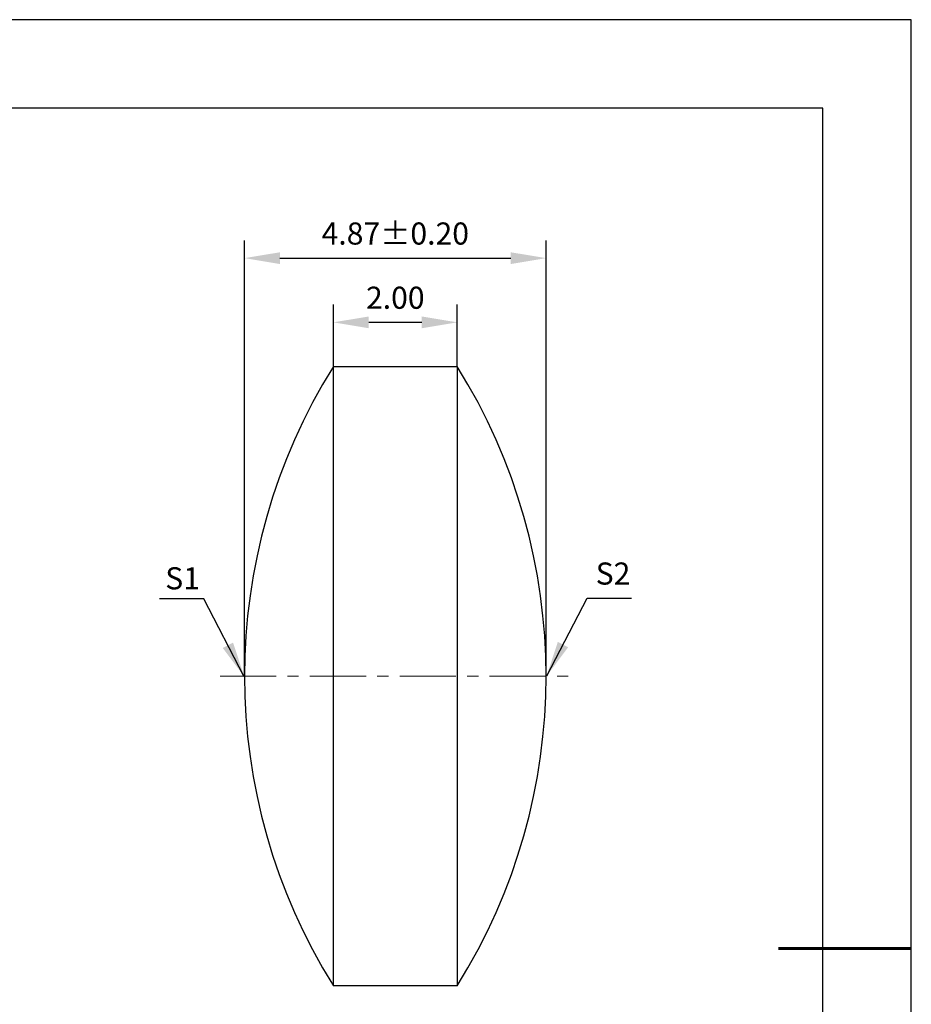
# Model space of a CAD drawing. Units: millimetres. Extents: x 0 to 297, y -2 to 208.
# Drawn here: x 196 to 297, y 97 to 208 of the extents above; entities that cross this region are included whole.
import ezdxf

# ---------------------------------------------------------------- set-up
doc = ezdxf.new("R2010")
doc.units = ezdxf.units.MM
doc.header["$PDSIZE"] = -1
doc.linetypes.add('CENTER', pattern=[10.16, 6.35, -1.27, 1.27, -1.27])
doc.layers.add('1轮廓实线层', color=7, linetype='Continuous')
doc.layers.add('细实线层', color=7, linetype='Continuous')
for name, color, linetype, lineweight in [('3中心线层', 1, 'CENTER', 9), ('7标注层', 4, 'Continuous', 5), ('粗实线层', 7, 'Continuous', 25)]:
    doc.layers.add(name, color=color, linetype=linetype, lineweight=lineweight)
doc.styles.add('TH-GBD2M', font='calibri.ttf', dxfattribs={"width": 0.8, "height": 2.5})
doc.dimstyles.new('TH-GBD2M', dxfattribs={"dimtxt": 3.5, "dimasz": 4, "dimexe": 2, "dimexo": 0, "dimgap": 1.5, "dimtad": 1, "dimdec": 4, "dimzin": 9, "dimdsep": 46, "dimtxsty": 'TH-GBD2M', "dimcen": 0, "dimclrt": 3, "dimadec": 0, "dimazin": 3, "dimtfac": 1, "dimtdec": 4, "dimtofl": 0, "dimtmove": 0, "dimatfit": 3, "dimfxl": 1, "dimtolj": 1, "dimtzin": 0, "dimarcsym": 0})

# ---------------------------------------------------------------- blocks, each defined once
blk = doc.blocks.new('*X6')
at = {"layer": '粗实线层'}
for p, q in [((138.5, 95), (-138.5, 95)), ((138.5, -95), (138.5, 95))]:
    blk.add_line(p, q, dxfattribs=at)
at = {"layer": '粗实线层', "lineweight": 60}
blk.add_line((148.5, 0), (133.5, 0), dxfattribs=at)
at = {"layer": '细实线层'}
for p, q in [((148.5, 105), (-148.5, 105)), ((148.5, -105), (148.5, 105))]:
    blk.add_line(p, q, dxfattribs=at)
blk = doc.blocks.new('*D9')
at = {"layer": '7标注层', "color": 0, "lineweight": -2, "transparency": 16777216}
for p, q in [((221.23, 133.98), (221.23, 183.24)), ((255.32, 133.98), (255.32, 183.24)), ((225.23, 181.24), (251.32, 181.24))]:
    blk.add_line(p, q, dxfattribs=at)
at = {"layer": '7标注层', "color": 0, "transparency": 16777216}
for points in [[(225.23, 181.9), (225.23, 180.57), (221.23, 181.24)], [(251.32, 181.9), (251.32, 180.57), (255.32, 181.24)]]:
    blk.add_solid(points, dxfattribs=at)
at = {"layer": 'Defpoints', "color": 0, "transparency": 16777216}
for p in [(255.32, 181.24), (221.23, 133.98), (255.32, 133.98)]:
    blk.add_point(p, dxfattribs=at)
at = {"layer": '7标注层', "color": 3, "transparency": 16777216, "insert": (238.27, 184.02), "char_height": 2.5, "attachment_point": 5, "style": 'TH-GBD2M'}
blk.add_mtext('\\A1;4.87±0.20', dxfattribs=at)
blk = doc.blocks.new('*D11')
at = {"layer": '7标注层', "color": 0, "lineweight": -2, "transparency": 16777216}
for p, q in [((231.27, 168.98), (231.27, 175.98)), ((245.27, 168.98), (245.27, 175.98)), ((235.27, 173.98), (241.27, 173.98))]:
    blk.add_line(p, q, dxfattribs=at)
at = {"layer": '7标注层', "color": 0, "transparency": 16777216}
for points in [[(235.27, 174.64), (235.27, 173.31), (231.27, 173.98)], [(241.27, 174.64), (241.27, 173.31), (245.27, 173.98)]]:
    blk.add_solid(points, dxfattribs=at)
at = {"layer": 'Defpoints', "color": 0, "transparency": 16777216}
for p in [(245.27, 173.98), (231.27, 168.98), (245.27, 168.98)]:
    blk.add_point(p, dxfattribs=at)
at = {"layer": '7标注层', "color": 3, "transparency": 16777216, "insert": (238.27, 176.76), "char_height": 2.5, "attachment_point": 5, "style": 'TH-GBD2M'}
blk.add_mtext('\\A1;2.00', dxfattribs=at)

msp = doc.modelspace()

# ---------------------------------------------------------------- linework, layer by layer
at = {"layer": '1轮廓实线层'}
msp.add_lwpolyline([(231.271, 168.981), (245.271, 168.981), (245.271, 98.981), (231.271, 98.981)], close=True, dxfattribs=at)
for centre, start, end in [((287.224, 133.981), 147.97304, 212.02696), ((189.318, 133.981), 327.97304, 32.02696)]:
    msp.add_arc(centre, 65.998, start, end, dxfattribs=at)
at = {"layer": '3中心线层'}
msp.add_line((218.457, 133.981), (258.259, 133.981), dxfattribs=at)

# ---------------------------------------------------------------- block references
at = {"layer": '粗实线层'}
msp.add_blockref('*X6', (148.097, 103.194), dxfattribs=at)

# ---------------------------------------------------------------- texts
at = {"layer": '7标注层', "color": 3, "char_height": 2.5, "attachment_point": 5, "style": 'TH-GBD2M'}
for s, insert in [('\\A1;S1', (214.227, 145.044)), ('\\A1;S2', (262.882, 145.58))]:
    msp.add_mtext(s, dxfattribs=dict(at, insert=insert))

# ---------------------------------------------------------------- dimensions: what is measured, and where the dimension line sits
at = {"layer": '7标注层'}
dim = msp.add_linear_dim(base=(255.316, 181.237), p1=(221.226, 133.981), p2=(255.316, 133.981), dimstyle='TH-GBD2M', override={"dimdec": 2, "dimlfac": 0.1428, "dimzin": 1, "dimtol": 1, "dimtp": 0.2, "dimtm": 0.2, "dimtdec": 2}, dxfattribs=at)
dim.commit()
dim.dimension.update_dxf_attribs({"geometry": '*D9', "text_midpoint": (238.271, 181.237), "dimtype": 160})
dim = msp.add_linear_dim(base=(245.271, 173.976), p1=(231.271, 168.981), p2=(245.271, 168.981), dimstyle='TH-GBD2M', override={"dimdec": 2, "dimlfac": 0.1428, "dimzin": 1, "dimtp": 0.2, "dimtm": 0.2, "dimtdec": 2}, dxfattribs=at)
dim.commit()
dim.dimension.update_dxf_attribs({"geometry": '*D11', "text_midpoint": (238.271, 176.757)})

# ---------------------------------------------------------------- leaders
for points in [[(221.194, 133.92), (216.628, 142.72), (211.603, 142.72)], [(255.381, 133.999), (259.947, 142.8), (264.972, 142.8)]]:
    msp.add_leader(points, dimstyle='TH-GBD2M', override={"dimgap": 1.5, "dimtad": 0, "dimtxsty": 'TH-GBD2M'}, dxfattribs=at)

doc.saveas('drawing.dxf')
